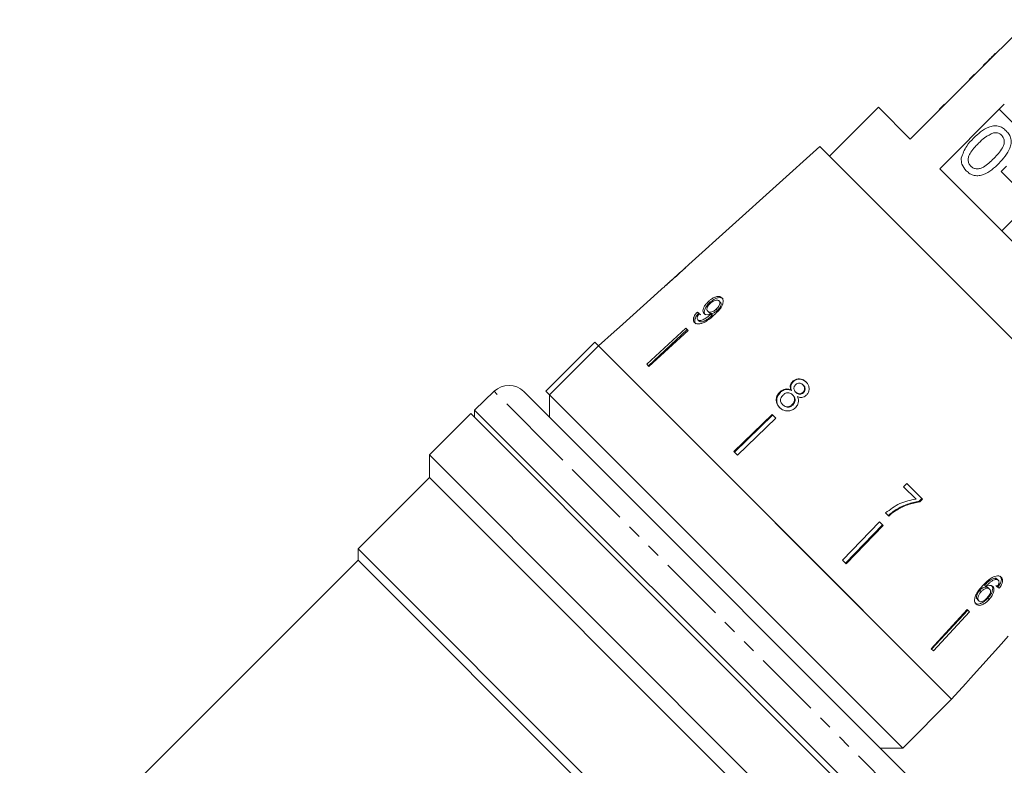
# Model space of a CAD drawing. Units: millimetres. Extents: x -277 to 592, y -117 to 379.
# Drawn here: x 321 to 414, y 239 to 310 of the extents above; entities that cross this region are included whole.
import ezdxf

# ---------------------------------------------------------------- set-up
doc = ezdxf.new("R2010")
doc.units = ezdxf.units.MM
doc.linetypes.add('PHANTOM', pattern=[12.7, 6.35, -1.27, 1.27, -1.27, 1.27, -1.27])

msp = doc.modelspace()

# ---------------------------------------------------------------- linework, layer by layer
at = {"color": 7, "linetype": 'Continuous', "lineweight": 15}
for p, q in [((416.15, 309.618), (410.988, 304.456)), ((412.256, 305.795), (411.78, 305.319)), ((412.256, 305.795), (412.292, 305.76)), ((412.945, 306.483), (412.98, 306.448)), ((411.78, 305.319), (411.816, 305.284)), ((410.493, 303.961), (404.907, 298.375)), ((410.457, 303.996), (410.952, 304.491)), ((410.457, 303.996), (410.493, 303.961)), ((410.493, 303.961), (410.988, 304.456)), ((410.952, 304.491), (410.988, 304.456)), ((409.782, 303.32), (409.817, 303.285)), ((401.901, 301.38), (397.305, 296.784)), ((404.907, 298.375), (401.901, 301.38)), ((407.629, 301.168), (408.124, 301.663)), ((407.677, 295.604), (413.263, 301.19)), ((413.263, 301.19), (413.758, 301.685)), ((419.123, 295.331), (413.263, 301.19)), ((406.022, 299.561), (406.057, 299.525)), ((396.398, 297.691), (384.07, 286.59)), ((411.978, 282.111), (396.398, 297.691)), ((425.471, 277.81), (407.677, 295.604)), ((413.466, 295.331), (413.961, 295.826)), ((416.294, 292.503), (413.466, 295.331)), ((416.294, 292.503), (413.536, 289.745)), ((383.772, 286.321), (381.788, 284.535)), ((381.492, 284.269), (380.771, 283.62)), ((380.772, 283.619), (380.771, 283.62)), ((385.92, 283.113), (386.036, 282.998)), ((386.917, 283.163), (387.028, 283.051)), ((384.868, 282.114), (384.991, 281.99)), ((385.847, 282.188), (385.966, 282.069)), ((386.101, 281.889), (386.221, 281.77)), ((386.162, 281.947), (386.281, 281.828)), ((386.651, 282.396), (386.767, 282.28)), ((427.557, 266.532), (411.978, 282.111)), ((384.904, 281.397), (385.03, 281.271)), ((377.05, 280.269), (375.562, 278.929)), ((377.051, 280.268), (377.05, 280.269)), ((383.792, 280.599), (380.106, 277.213)), ((383.925, 280.465), (380.267, 277.052)), ((384, 280.391), (380.314, 277.005)), ((384, 280.391), (383.792, 280.599)), ((370.612, 274.687), (375.208, 279.283)), ((375.563, 278.928), (370.966, 274.332)), ((375.208, 279.283), (375.563, 278.928)), ((392.179, 262.312), (375.563, 278.928)), ((408.796, 245.695), (375.563, 278.928)), ((380.314, 277.005), (380.106, 277.213)), ((393.833, 275.586), (393.876, 275.542)), ((394.81, 275.27), (394.853, 275.227)), ((365.737, 274.661), (363.907, 272.894)), ((373.807, 269.37), (368.54, 274.637)), ((370.612, 274.687), (370.966, 274.332)), ((370.966, 274.333), (370.966, 272.212)), ((370.966, 274.332), (404.2, 241.099)), ((392.633, 274.595), (392.679, 274.548)), ((393.687, 274.769), (393.732, 274.724)), ((393.828, 274.331), (393.873, 274.286)), ((394.12, 274.596), (394.165, 274.552)), ((394.812, 274.575), (394.855, 274.531)), ((392.892, 273.408), (392.94, 273.36)), ((393.8, 273.42), (393.847, 273.373)), ((363.541, 272.565), (359.652, 268.676)), ((402.432, 233.674), (363.541, 272.565)), ((363.907, 272.894), (363.907, 272.199)), ((363.907, 272.894), (397.071, 239.73)), ((391.906, 272.485), (388.313, 269.006)), ((391.957, 272.434), (388.374, 268.945)), ((392.242, 272.148), (391.906, 272.485)), ((392.242, 272.148), (388.649, 268.67)), ((404.504, 238.674), (373.807, 269.37)), ((388.649, 268.67), (388.313, 269.006)), ((359.652, 268.676), (359.652, 266.555)), ((398.543, 229.785), (359.652, 268.676)), ((359.652, 266.555), (352.934, 259.837)), ((396.421, 229.785), (359.652, 266.555)), ((404.574, 266.001), (404.27, 265.686)), ((406.045, 264.531), (404.574, 266.001)), ((404.27, 265.686), (405.45, 264.506)), ((405.755, 264.319), (406.003, 264.573)), ((405.798, 264.276), (405.755, 264.319)), ((405.798, 264.276), (406.045, 264.531)), ((402.585, 263.22), (402.88, 262.925)), ((403.628, 263.49), (403.581, 263.537)), ((408.796, 245.695), (392.179, 262.312)), ((402.015, 262.376), (398.537, 258.783)), ((402.351, 262.039), (402.015, 262.376)), ((402.3, 262.09), (398.811, 258.508)), ((402.351, 262.039), (398.873, 258.447)), ((352.934, 259.837), (352.934, 258.777)), ((352.934, 259.837), (388.394, 224.378)), ((352.934, 258.777), (320.336, 226.179)), ((387.398, 224.313), (352.934, 258.777)), ((398.873, 258.447), (398.537, 258.783)), ((412.967, 256.969), (412.855, 257.081)), ((413.19, 256.89), (413.079, 257.001)), ((411.584, 255.825), (411.462, 255.947)), ((412.024, 256.304), (411.906, 256.422)), ((412.36, 256.047), (412.242, 256.165)), ((413.267, 256.132), (413.152, 256.246)), ((411.358, 254.942), (411.232, 255.068)), ((412.325, 255.071), (412.203, 255.193)), ((410.257, 254.133), (406.872, 250.448)), ((410.332, 254.059), (406.919, 250.4)), ((410.465, 253.925), (407.08, 250.24)), ((410.465, 253.925), (410.257, 254.133)), ((413.486, 250.904), (414.131, 251.62)), ((407.08, 250.24), (406.872, 250.448)), ((413.486, 250.904), (413.485, 250.905)), ((408.796, 245.695), (410.136, 247.183)), ((410.136, 247.183), (410.135, 247.184)), ((404.2, 241.099), (408.796, 245.695)), ((402.078, 241.099), (404.2, 241.099)), ((397.071, 239.73), (402.761, 234.04))]:
    msp.add_line(p, q, dxfattribs=at)
at = {"color": 8, "linetype": 'PHANTOM', "lineweight": 0}
for p, q in [((407.9, 301.439), (407.936, 301.404)), ((371.418, 268.981), (365.737, 274.661)), ((404.528, 235.87), (371.418, 268.981))]:
    msp.add_line(p, q, dxfattribs=at)
at = {"color": 7, "linetype": 'Continuous', "lineweight": 15, "flags": 128}
for points in [[(380.772, 283.619), (377.54, 280.709), (377.051, 280.268)], [(413.485, 250.905), (410.575, 247.673), (410.135, 247.184)]]:
    msp.add_lwpolyline(points, dxfattribs=at)
at = {"color": 7, "linetype": 'Continuous', "lineweight": 15}
msp.add_arc((367.126, 273.223), 2, 45, 134, dxfattribs=at)
for centre, major_axis, start_param, end_param in [((398.432, 268.665), (17.25, -15.323), 2.524816, 2.543844), ((398.443, 268.657), (17.089, -15.18), 2.525976, 2.545185), ((399.495, 269.71), (17.041, -15.137), 5.690836, 5.710116), ((399.484, 269.718), (17.192, -15.271), 5.69147, 5.710582)]:
    msp.add_ellipse(centre, major_axis=major_axis, ratio=0.080622, start_param=start_param, end_param=end_param, dxfattribs=at)
for points, knots in [([(412.945, 306.483), (412.872, 306.41), (412.751, 306.29), (412.582, 306.121), (412.434, 305.972), (412.315, 305.854), (412.256, 305.795)], [0, 0, 0, 0, 0.340038, 0.560063, 0.78009, 1, 1, 1, 1]), ([(410.864, 298.475), (411.079, 298.68), (411.51, 299.088), (412.149, 299.487), (412.726, 299.644), (413.178, 299.632), (413.601, 299.464), (413.823, 299.266), (413.935, 299.167)], [0, 0, 0, 0, 0.2504947, 0.5003715, 0.625439, 0.7502082, 0.8749802, 1, 1, 1, 1]), ([(409.704, 296.594), (409.847, 296.991), (410.103, 297.701), (410.631, 298.238), (410.864, 298.475)], [0, 0, 0, 0, 0.557973, 1, 1, 1, 1]), ([(412.753, 298.983), (412.459, 298.844), (411.933, 298.595), (411.522, 298.183), (411.341, 298.001)], [0, 0, 0, 0, 0.558059, 1, 1, 1, 1]), ([(413.501, 298.744), (413.444, 298.794), (413.329, 298.895), (413.071, 298.999), (412.874, 298.989), (412.753, 298.983)], [0, 0, 0, 0, 0.280453, 0.560688, 1, 1, 1, 1]), ([(412.769, 296.573), (413.07, 296.881), (413.446, 297.266), (413.729, 297.848), (413.767, 298.17), (413.708, 298.495), (413.57, 298.661), (413.501, 298.744)], [0, 0, 0, 0, 0.500352, 0.625529, 0.750516, 0.875255, 1, 1, 1, 1]), ([(413.935, 299.167), (414.033, 299.055), (414.23, 298.831), (414.399, 298.41), (414.421, 297.958), (414.15, 297.1), (413.646, 296.542), (413.243, 296.096)], [0, 0, 0, 0, 0.125373, 0.250644, 0.375698, 0.501113, 1, 1, 1, 1]), ([(411.341, 298.001), (411.042, 297.694), (410.668, 297.311), (410.378, 296.732), (410.346, 296.411), (410.399, 296.086), (410.535, 295.919), (410.603, 295.836)], [0, 0, 0, 0, 0.5003629, 0.6255677, 0.7505383, 0.8753036, 1, 1, 1, 1]), ([(410.175, 295.407), (410.012, 295.601), (409.72, 295.948), (409.709, 296.397), (409.704, 296.594)], [0, 0, 0, 0, 0.559716, 1, 1, 1, 1]), ([(410.603, 295.836), (410.687, 295.768), (410.855, 295.633), (411.179, 295.577), (411.5, 295.612), (412.078, 295.899), (412.462, 296.274), (412.769, 296.573)], [0, 0, 0, 0, 0.124656, 0.24942, 0.374387, 0.49959, 1, 1, 1, 1]), ([(413.243, 296.096), (413.028, 295.892), (412.598, 295.484), (411.958, 295.086), (411.382, 294.928), (410.93, 294.941), (410.508, 295.11), (410.286, 295.308), (410.175, 295.407)], [0, 0, 0, 0, 0.250479, 0.500353, 0.625387, 0.750173, 0.874968, 1, 1, 1, 1]), ([(382.795, 285.411), (383.063, 285.654), (383.428, 285.984), (383.819, 286.349), (383.975, 286.498), (384.062, 286.582), (384.072, 286.592), (384.078, 286.597)], [0, 0, 0, 0, 0.460735, 0.626992, 0.745996, 0.864454, 1, 1, 1, 1]), ([(381.482, 284.26), (381.491, 284.268), (381.507, 284.281), (381.646, 284.398), (381.855, 284.576), (382.244, 284.917), (382.578, 285.216), (382.795, 285.411)], [0, 0, 0, 0, 0.180609, 0.30332, 0.42585, 0.626887, 1, 1, 1, 1]), ([(382.785, 285.423), (382.681, 285.329), (382.476, 285.145), (382.209, 284.906), (381.997, 284.718), (381.871, 284.608), (381.791, 284.538), (381.782, 284.53), (381.778, 284.526)], [0, 0, 0, 0, 0.251472, 0.49137, 0.646136, 0.778441, 0.889149, 1, 1, 1, 1]), ([(383.782, 286.33), (383.778, 286.327), (383.769, 286.319), (383.684, 286.24), (383.541, 286.108), (383.232, 285.825), (382.971, 285.59), (382.785, 285.423)], [0, 0, 0, 0, 0.117397, 0.235805, 0.373837, 0.554248, 1, 1, 1, 1]), ([(387.18, 283.458), (387.12, 283.503), (386.999, 283.593), (386.726, 283.584), (386.433, 283.487), (386.158, 283.321), (385.995, 283.178), (385.92, 283.113)], [0, 0, 0, 0, 0.216283, 0.434689, 0.624732, 0.82859, 1, 1, 1, 1]), ([(385.92, 283.113), (385.803, 282.996), (385.605, 282.797), (385.436, 282.482), (385.382, 282.229), (385.424, 282.064), (385.483, 281.997), (385.5, 281.977)], [0, 0, 0, 0, 0.300594, 0.509983, 0.719582, 0.91794, 1, 1, 1, 1]), ([(386.036, 282.998), (385.919, 282.879), (385.723, 282.679), (385.556, 282.362), (385.503, 282.108), (385.545, 281.943), (385.605, 281.875), (385.622, 281.856)], [0, 0, 0, 0, 0.300702, 0.509989, 0.719481, 0.917848, 1, 1, 1, 1]), ([(385.847, 282.188), (385.812, 282.235), (385.753, 282.314), (385.768, 282.482), (385.835, 282.644), (385.946, 282.796), (386.037, 282.885), (386.077, 282.924)], [0, 0, 0, 0, 0.272078, 0.457699, 0.64286, 0.844651, 1, 1, 1, 1]), ([(387.289, 283.349), (387.229, 283.393), (387.109, 283.483), (386.836, 283.474), (386.545, 283.375), (386.272, 283.207), (386.11, 283.063), (386.036, 282.998)], [0, 0, 0, 0, 0.2163192, 0.434761, 0.6248544, 0.8287339, 1, 1, 1, 1]), ([(386.077, 282.924), (386.166, 282.998), (386.316, 283.124), (386.549, 283.225), (386.731, 283.254), (386.852, 283.22), (386.9, 283.178), (386.917, 283.163)], [0, 0, 0, 0, 0.302096, 0.507572, 0.713165, 0.901461, 1, 1, 1, 1]), ([(386.465, 281.854), (386.61, 281.992), (386.872, 282.24), (387.16, 282.62), (387.297, 282.952), (387.314, 283.221), (387.251, 283.381), (387.192, 283.445), (387.18, 283.458)], [0, 0, 0, 0, 0.265508, 0.480923, 0.641709, 0.802869, 0.960492, 1, 1, 1, 1]), ([(386.917, 283.163), (386.945, 283.126), (386.996, 283.059), (386.996, 282.909), (386.941, 282.75), (386.828, 282.569), (386.714, 282.458), (386.651, 282.396)], [0, 0, 0, 0, 0.210696, 0.387402, 0.563852, 0.757765, 1, 1, 1, 1]), ([(387.028, 283.051), (387.056, 283.015), (387.108, 282.947), (387.108, 282.797), (387.054, 282.637), (386.942, 282.455), (386.829, 282.343), (386.767, 282.28)], [0, 0, 0, 0, 0.210776, 0.387548, 0.564065, 0.758011, 1, 1, 1, 1]), ([(384.868, 282.114), (384.775, 282.007), (384.619, 281.829), (384.5, 281.564), (384.478, 281.36), (384.528, 281.223), (384.584, 281.161), (384.604, 281.139)], [0, 0, 0, 0, 0.299818, 0.50026, 0.701004, 0.893102, 1, 1, 1, 1]), ([(384.604, 281.139), (384.668, 281.091), (384.796, 280.996), (385.093, 280.992), (385.452, 281.101), (385.929, 281.38), (386.261, 281.674), (386.465, 281.854)], [0, 0, 0, 0, 0.160301, 0.322219, 0.461739, 0.670373, 1, 1, 1, 1]), ([(384.991, 281.99), (384.899, 281.883), (384.745, 281.704), (384.626, 281.436), (384.606, 281.232), (384.656, 281.095), (384.712, 281.033), (384.732, 281.011)], [0, 0, 0, 0, 0.299915, 0.5002826, 0.7009461, 0.8930842, 1, 1, 1, 1]), ([(384.904, 281.397), (384.879, 281.429), (384.838, 281.486), (384.842, 281.606), (384.898, 281.745), (384.986, 281.869), (385.055, 281.947), (385.075, 281.969)], [0, 0, 0, 0, 0.2494422, 0.4305287, 0.6114934, 0.8912616, 1, 1, 1, 1]), ([(386.101, 281.889), (386.001, 281.803), (385.806, 281.635), (385.529, 281.456), (385.297, 281.335), (385.123, 281.308), (384.989, 281.329), (384.931, 281.375), (384.904, 281.397)], [0, 0, 0, 0, 0.251928, 0.488756, 0.636895, 0.763845, 0.890446, 1, 1, 1, 1]), ([(386.221, 281.77), (386.121, 281.682), (385.927, 281.513), (385.652, 281.332), (385.411, 281.205), (385.228, 281.181), (385.101, 281.211), (385.05, 281.253), (385.03, 281.271)], [0, 0, 0, 0, 0.25208, 0.488963, 0.637015, 0.787245, 0.91396, 1, 1, 1, 1]), ([(385.5, 281.977), (385.553, 281.94), (385.659, 281.867), (385.902, 281.861), (386.077, 281.919), (386.162, 281.947)], [0, 0, 0, 0, 0.340099, 0.681469, 1, 1, 1, 1]), ([(386.651, 282.396), (386.573, 282.33), (386.443, 282.22), (386.234, 282.124), (386.062, 282.095), (385.928, 282.12), (385.871, 282.168), (385.847, 282.188)], [0, 0, 0, 0, 0.277622, 0.468, 0.658559, 0.852916, 1, 1, 1, 1]), ([(386.767, 282.28), (386.689, 282.214), (386.559, 282.103), (386.352, 282.006), (386.181, 281.976), (386.047, 282.001), (385.991, 282.049), (385.966, 282.069)], [0, 0, 0, 0, 0.277713, 0.467991, 0.658445, 0.852789, 1, 1, 1, 1]), ([(386.162, 281.947), (386.152, 281.937), (386.137, 281.923), (386.117, 281.904), (386.106, 281.894), (386.101, 281.889)], [0, 0, 0, 0, 0.499987, 0.749991, 1, 1, 1, 1]), ([(386.281, 281.828), (386.271, 281.818), (386.256, 281.803), (386.236, 281.784), (386.226, 281.775), (386.221, 281.77)], [0, 0, 0, 0, 0.499987, 0.749991, 1, 1, 1, 1]), ([(393.833, 275.586), (393.773, 275.518), (393.666, 275.397), (393.601, 275.176), (393.61, 274.965), (393.661, 274.836), (393.687, 274.769)], [0, 0, 0, 0, 0.29215, 0.521893, 0.7515, 1, 1, 1, 1]), ([(393.876, 275.542), (393.817, 275.474), (393.711, 275.353), (393.646, 275.131), (393.655, 274.921), (393.705, 274.791), (393.732, 274.724)], [0, 0, 0, 0, 0.2919, 0.52151, 0.750984, 1, 1, 1, 1]), ([(395.09, 275.548), (394.989, 275.634), (394.815, 275.781), (394.492, 275.854), (394.201, 275.824), (393.977, 275.715), (393.869, 275.618), (393.833, 275.586)], [0, 0, 0, 0, 0.288035, 0.492981, 0.698, 0.898894, 1, 1, 1, 1]), ([(395.132, 275.506), (395.03, 275.592), (394.857, 275.739), (394.534, 275.812), (394.244, 275.781), (394.02, 275.672), (393.912, 275.575), (393.876, 275.542)], [0, 0, 0, 0, 0.288064, 0.493088, 0.698185, 0.899097, 1, 1, 1, 1]), ([(394.12, 274.596), (394.075, 274.648), (393.998, 274.736), (393.949, 274.9), (393.963, 275.049), (394.022, 275.187), (394.088, 275.258), (394.122, 275.294)], [0, 0, 0, 0, 0.2622591, 0.4521388, 0.6430146, 0.8212189, 1, 1, 1, 1]), ([(394.122, 275.294), (394.177, 275.336), (394.279, 275.415), (394.462, 275.442), (394.632, 275.408), (394.742, 275.336), (394.798, 275.282), (394.81, 275.27)], [0, 0, 0, 0, 0.259203, 0.484159, 0.686707, 0.930668, 1, 1, 1, 1]), ([(394.81, 275.27), (394.853, 275.22), (394.928, 275.134), (394.976, 274.972), (394.963, 274.818), (394.907, 274.679), (394.841, 274.607), (394.812, 274.575)], [0, 0, 0, 0, 0.2538493, 0.4463637, 0.6394672, 0.8379453, 1, 1, 1, 1]), ([(394.853, 275.227), (394.896, 275.178), (394.971, 275.091), (395.019, 274.929), (395.006, 274.775), (394.95, 274.635), (394.885, 274.564), (394.855, 274.531)], [0, 0, 0, 0, 0.2539, 0.446458, 0.639607, 0.838087, 1, 1, 1, 1]), ([(395.117, 274.286), (395.182, 274.361), (395.314, 274.512), (395.389, 274.796), (395.378, 275.079), (395.275, 275.34), (395.151, 275.479), (395.09, 275.548)], [0, 0, 0, 0, 0.203697, 0.409287, 0.596013, 0.800804, 1, 1, 1, 1]), ([(392.633, 274.595), (392.548, 274.499), (392.377, 274.306), (392.279, 273.95), (392.301, 273.609), (392.425, 273.336), (392.552, 273.196), (392.607, 273.136)], [0, 0, 0, 0, 0.2244601, 0.4512293, 0.6476862, 0.8496591, 1, 1, 1, 1]), ([(392.679, 274.548), (392.595, 274.452), (392.425, 274.259), (392.327, 273.902), (392.349, 273.561), (392.474, 273.287), (392.601, 273.147), (392.655, 273.087)], [0, 0, 0, 0, 0.2242516, 0.4508118, 0.6470985, 0.8491157, 1, 1, 1, 1]), ([(393.687, 274.769), (393.593, 274.812), (393.421, 274.892), (393.134, 274.886), (392.862, 274.791), (392.713, 274.664), (392.633, 274.595)], [0, 0, 0, 0, 0.274403, 0.50335, 0.732521, 1, 1, 1, 1]), ([(393.732, 274.724), (393.638, 274.767), (393.466, 274.846), (393.179, 274.84), (392.908, 274.744), (392.759, 274.617), (392.679, 274.548)], [0, 0, 0, 0, 0.274527, 0.503585, 0.732872, 1, 1, 1, 1]), ([(392.892, 273.408), (392.832, 273.486), (392.734, 273.611), (392.689, 273.821), (392.714, 274.01), (392.803, 274.175), (392.892, 274.271), (392.929, 274.311)], [0, 0, 0, 0, 0.291881, 0.474341, 0.626232, 0.845846, 1, 1, 1, 1]), ([(392.929, 274.311), (393.007, 274.374), (393.14, 274.481), (393.375, 274.53), (393.569, 274.508), (393.721, 274.429), (393.796, 274.361), (393.828, 274.331)], [0, 0, 0, 0, 0.290242, 0.488633, 0.687333, 0.866258, 1, 1, 1, 1]), ([(393.828, 274.331), (393.888, 274.26), (393.988, 274.142), (394.031, 273.924), (394.007, 273.73), (393.926, 273.555), (393.839, 273.462), (393.8, 273.42)], [0, 0, 0, 0, 0.274364, 0.456829, 0.638733, 0.837915, 1, 1, 1, 1]), ([(393.873, 274.286), (393.933, 274.215), (394.033, 274.096), (394.077, 273.879), (394.053, 273.684), (393.972, 273.509), (393.885, 273.415), (393.847, 273.373)], [0, 0, 0, 0, 0.274419, 0.45692, 0.63886, 0.838024, 1, 1, 1, 1]), ([(394.812, 274.575), (394.756, 274.531), (394.651, 274.449), (394.463, 274.421), (394.289, 274.46), (394.184, 274.535), (394.13, 274.588), (394.12, 274.596)], [0, 0, 0, 0, 0.265803, 0.498199, 0.69736, 0.949243, 1, 1, 1, 1]), ([(394.855, 274.531), (394.799, 274.487), (394.695, 274.405), (394.507, 274.377), (394.334, 274.416), (394.228, 274.49), (394.174, 274.543), (394.165, 274.552)], [0, 0, 0, 0, 0.265872, 0.498094, 0.697199, 0.949229, 1, 1, 1, 1]), ([(394.292, 274.163), (394.391, 274.127), (394.557, 274.067), (394.809, 274.093), (394.989, 274.173), (395.08, 274.253), (395.117, 274.286)], [0, 0, 0, 0, 0.357642, 0.596259, 0.835119, 1, 1, 1, 1]), ([(393.8, 273.42), (393.725, 273.359), (393.597, 273.255), (393.366, 273.203), (393.167, 273.223), (393.008, 273.303), (392.928, 273.376), (392.892, 273.408)], [0, 0, 0, 0, 0.27472, 0.472514, 0.670808, 0.85415, 1, 1, 1, 1]), ([(393.847, 273.373), (393.772, 273.312), (393.644, 273.207), (393.413, 273.155), (393.215, 273.175), (393.056, 273.255), (392.976, 273.328), (392.94, 273.36)], [0, 0, 0, 0, 0.274798, 0.472547, 0.670794, 0.854175, 1, 1, 1, 1]), ([(394.093, 273.119), (394.183, 273.225), (394.335, 273.403), (394.405, 273.721), (394.376, 273.966), (394.317, 274.105), (394.292, 274.163)], [0, 0, 0, 0, 0.35362, 0.59261, 0.831496, 1, 1, 1, 1]), ([(392.607, 273.136), (392.73, 273.034), (392.937, 272.861), (393.323, 272.793), (393.663, 272.836), (393.924, 272.967), (394.051, 273.082), (394.093, 273.119)], [0, 0, 0, 0, 0.294487, 0.494583, 0.694322, 0.901487, 1, 1, 1, 1]), ([(405.45, 264.506), (405.19, 264.466), (404.67, 264.385), (403.661, 264.031), (403.014, 263.544), (402.585, 263.22)], [0, 0, 0, 0, 0.2517244, 0.5030177, 1, 1, 1, 1]), ([(403.581, 263.537), (403.752, 263.633), (404.094, 263.825), (404.814, 264.126), (405.379, 264.242), (405.755, 264.319)], [0, 0, 0, 0, 0.250348, 0.500832, 1, 1, 1, 1]), ([(403.628, 263.49), (403.798, 263.587), (404.139, 263.779), (404.859, 264.081), (405.422, 264.198), (405.798, 264.276)], [0, 0, 0, 0, 0.250232, 0.500601, 1, 1, 1, 1]), ([(402.831, 262.973), (402.89, 263.025), (403.008, 263.129), (403.252, 263.326), (403.45, 263.453), (403.581, 263.537)], [0, 0, 0, 0, 0.250024, 0.500125, 1, 1, 1, 1]), ([(402.88, 262.925), (402.939, 262.977), (403.056, 263.081), (403.239, 263.228), (403.429, 263.366), (403.562, 263.449), (403.628, 263.49)], [0, 0, 0, 0, 0.249858, 0.499794, 0.749478, 1, 1, 1, 1]), ([(412.839, 257.25), (412.697, 257.179), (412.444, 257.054), (412.065, 256.729), (411.839, 256.494), (411.709, 256.358)], [0, 0, 0, 0, 0.348895, 0.622667, 1, 1, 1, 1]), ([(411.906, 256.422), (411.979, 256.497), (412.123, 256.647), (412.354, 256.851), (412.608, 257.014), (412.772, 257.059), (412.855, 257.081)], [0, 0, 0, 0, 0.251838, 0.497847, 0.746084, 1, 1, 1, 1]), ([(412.024, 256.304), (412.096, 256.38), (412.24, 256.53), (412.469, 256.737), (412.721, 256.901), (412.885, 256.947), (412.967, 256.969)], [0, 0, 0, 0, 0.251751, 0.498027, 0.74654, 1, 1, 1, 1]), ([(413.469, 257.169), (413.432, 257.2), (413.34, 257.278), (413.129, 257.33), (412.934, 257.276), (412.839, 257.25)], [0, 0, 0, 0, 0.252069, 0.632267, 1, 1, 1, 1]), ([(412.855, 257.081), (412.878, 257.081), (412.923, 257.079), (413.004, 257.059), (413.049, 257.024), (413.079, 257.001)], [0, 0, 0, 0, 0.2513519, 0.5033559, 1, 1, 1, 1]), ([(412.967, 256.969), (412.99, 256.969), (413.035, 256.968), (413.115, 256.948), (413.16, 256.913), (413.19, 256.89)], [0, 0, 0, 0, 0.251342, 0.503336, 1, 1, 1, 1]), ([(413.152, 256.246), (413.239, 256.363), (413.385, 256.561), (413.484, 256.848), (413.489, 257.065), (413.431, 257.2), (413.376, 257.26), (413.36, 257.278)], [0, 0, 0, 0, 0.300049, 0.504695, 0.709521, 0.913782, 1, 1, 1, 1]), ([(413.19, 256.89), (413.205, 256.872), (413.243, 256.827), (413.267, 256.726), (413.249, 256.634), (413.241, 256.591)], [0, 0, 0, 0, 0.251819, 0.653154, 1, 1, 1, 1]), ([(413.267, 256.132), (413.352, 256.25), (413.497, 256.449), (413.595, 256.737), (413.599, 256.955), (413.541, 257.091), (413.485, 257.151), (413.469, 257.169)], [0, 0, 0, 0, 0.300019, 0.504608, 0.709379, 0.913561, 1, 1, 1, 1]), ([(411.709, 256.358), (411.54, 256.165), (411.28, 255.867), (411.025, 255.411), (410.946, 255.073), (410.976, 254.801), (411.063, 254.691), (411.105, 254.638)], [0, 0, 0, 0, 0.332902, 0.511459, 0.691914, 0.850688, 1, 1, 1, 1]), ([(411.232, 255.068), (411.201, 255.111), (411.143, 255.188), (411.14, 255.364), (411.201, 255.568), (411.313, 255.772), (411.42, 255.897), (411.462, 255.947)], [0, 0, 0, 0, 0.222897, 0.404851, 0.586456, 0.836455, 1, 1, 1, 1]), ([(411.358, 254.942), (411.327, 254.985), (411.269, 255.062), (411.266, 255.239), (411.325, 255.444), (411.435, 255.649), (411.542, 255.775), (411.584, 255.825)], [0, 0, 0, 0, 0.222693, 0.404569, 0.586095, 0.836175, 1, 1, 1, 1]), ([(411.462, 255.947), (411.525, 256.008), (411.639, 256.119), (411.827, 256.218), (412, 256.258), (412.147, 256.242), (412.213, 256.188), (412.242, 256.165)], [0, 0, 0, 0, 0.234755, 0.423398, 0.611414, 0.831173, 1, 1, 1, 1]), ([(411.584, 255.825), (411.647, 255.887), (411.759, 255.999), (411.946, 256.099), (412.119, 256.14), (412.265, 256.124), (412.331, 256.07), (412.36, 256.047)], [0, 0, 0, 0, 0.234907, 0.423603, 0.611672, 0.831426, 1, 1, 1, 1]), ([(412.676, 256.288), (412.617, 256.329), (412.499, 256.41), (412.254, 256.399), (412.09, 256.331), (412.024, 256.304)], [0, 0, 0, 0, 0.372982, 0.748696, 1, 1, 1, 1]), ([(412.36, 256.047), (412.396, 256), (412.456, 255.921), (412.451, 255.743), (412.393, 255.57), (412.286, 255.393), (412.193, 255.286), (412.145, 255.231)], [0, 0, 0, 0, 0.263793, 0.444672, 0.625259, 0.809547, 1, 1, 1, 1]), ([(412.203, 255.193), (412.311, 255.32), (412.495, 255.537), (412.642, 255.873), (412.687, 256.144), (412.639, 256.317), (412.577, 256.386), (412.561, 256.404)], [0, 0, 0, 0, 0.295231, 0.503788, 0.711909, 0.92357, 1, 1, 1, 1]), ([(412.325, 255.071), (412.432, 255.199), (412.614, 255.418), (412.759, 255.755), (412.803, 256.027), (412.755, 256.201), (412.693, 256.27), (412.676, 256.288)], [0, 0, 0, 0, 0.295189, 0.503715, 0.711806, 0.923381, 1, 1, 1, 1]), ([(413.241, 256.591), (413.232, 256.564), (413.213, 256.51), (413.155, 256.401), (413.102, 256.322), (413.066, 256.27)], [0, 0, 0, 0, 0.251788, 0.504107, 1, 1, 1, 1]), ([(410.977, 254.766), (411.035, 254.723), (411.152, 254.636), (411.41, 254.649), (411.706, 254.775), (411.978, 254.966), (412.14, 255.13), (412.203, 255.193)], [0, 0, 0, 0, 0.210836, 0.423195, 0.609403, 0.84953, 1, 1, 1, 1]), ([(411.105, 254.638), (411.163, 254.595), (411.28, 254.508), (411.537, 254.522), (411.811, 254.64), (412.08, 254.825), (412.244, 254.989), (412.325, 255.071)], [0, 0, 0, 0, 0.21059, 0.422697, 0.608786, 0.805569, 1, 1, 1, 1]), ([(412.145, 255.231), (412.071, 255.157), (411.944, 255.028), (411.741, 254.906), (411.572, 254.857), (411.44, 254.875), (411.383, 254.922), (411.358, 254.942)], [0, 0, 0, 0, 0.274635, 0.470267, 0.666246, 0.852996, 1, 1, 1, 1])]:
    msp.add_open_spline(points, degree=3, knots=knots, dxfattribs=at)

doc.saveas('drawing.dxf')
